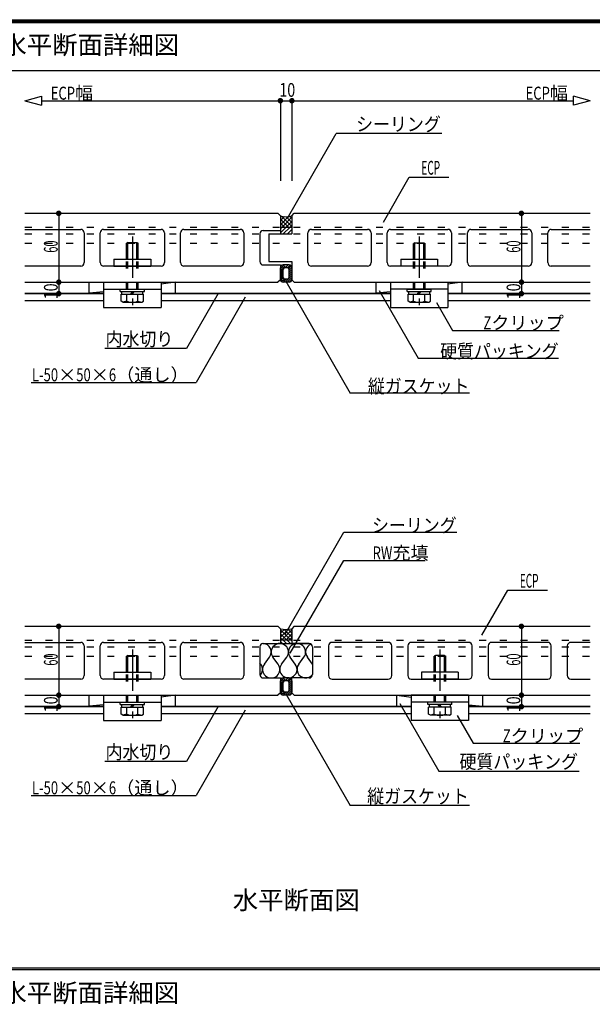
# Model space of a CAD drawing. Extents: x 51 to 2469, y 39 to 1743.
# Drawn here: x 1162 to 1661, y 885 to 1743 of the extents above; entities that cross this region are included whole.
import ezdxf
from ezdxf.enums import TextEntityAlignment as Align

# ---------------------------------------------------------------- set-up
doc = ezdxf.new("R2010")
doc.units = 0
doc.header["$LTSCALE"] = 6
doc.header["$MEASUREMENT"] = 0
doc.linetypes.add('CENTER', pattern=[13, 6, -3, 1, -3])
doc.linetypes.add('DOT', pattern=[3, 1, -2])
for name, color, linetype in [('0-0WAKU', 7, 'CONTINUOUS'), ('0-1AL', 7, 'CONTINUOUS'), ('0-2SUNPO', 7, 'CONTINUOUS'), ('0-3STEEL', 7, 'CONTINUOUS'), ('0-4KANAMONO', 7, 'CONTINUOUS'), ('0-5FUKUSIZA', 7, 'CONTINUOUS')]:
    doc.layers.add(name, color=color, linetype=linetype)
doc.styles.get("Standard").update_dxf_attribs({"font": 'txt.shx'})

msp = doc.modelspace()

# ---------------------------------------------------------------- linework, layer by layer
at = {"layer": '0-0WAKU', "color": 7, "linetype": 'CONTINUOUS'}
for p, q in [((50.59, 1743.41), (2469.41, 1743.41)), ((51.79, 1742.21), (2468.21, 1742.21)), ((53, 1741), (2467, 1741)), ((53, 1699.16), (2467, 1699.16)), ((53, 917.35), (2467, 917.35)), ((53, 915.65), (2467, 915.65))]:
    msp.add_line(p, q, dxfattribs=at)
at = {"layer": '0-1AL', "color": 5, "linetype": 'CONTINUOUS'}
for p, q in [((1166.91, 1574.69), (1387.49, 1574.69)), ((1389.61, 1572.57), (1387.49, 1574.69)), ((1389.61, 1572.57), (1389.61, 1559.69)), ((1399.61, 1572.57), (1401.73, 1574.69)), ((1399.61, 1572.57), (1399.61, 1556.69)), ((1401.73, 1574.69), (1659.61, 1574.69)), ((1166.91, 1560.69), (1215.61, 1560.69)), ((1218.61, 1557.69), (1218.61, 1531.69)), ((1232.61, 1531.69), (1232.61, 1557.69)), ((1235.61, 1560.69), (1285.61, 1560.69)), ((1288.61, 1557.69), (1288.61, 1531.69)), ((1302.61, 1531.69), (1302.61, 1557.69)), ((1305.61, 1560.69), (1354.61, 1560.69)), ((1357.61, 1557.69), (1357.61, 1531.69)), ((1371.61, 1556.69), (1371.61, 1532.69)), ((1374.61, 1559.69), (1389.61, 1559.69)), ((1379.61, 1556.69), (1379.61, 1532.69)), ((1379.61, 1556.69), (1399.61, 1556.69)), ((1413.61, 1531.69), (1413.61, 1557.69)), ((1416.61, 1560.69), (1465.61, 1560.69)), ((1468.61, 1557.69), (1468.61, 1531.69)), ((1482.61, 1531.69), (1482.61, 1557.69)), ((1485.61, 1560.69), (1535.61, 1560.69)), ((1538.61, 1557.69), (1538.61, 1531.69)), ((1552.61, 1531.69), (1552.61, 1557.69)), ((1555.61, 1560.69), (1605.61, 1560.69)), ((1608.61, 1557.69), (1608.61, 1531.69)), ((1622.61, 1531.69), (1622.61, 1557.69)), ((1625.61, 1560.69), (1659.61, 1560.69)), ((1215.61, 1528.69), (1166.91, 1528.69)), ((1285.61, 1528.69), (1235.61, 1528.69)), ((1354.61, 1528.69), (1305.61, 1528.69)), ((1374.61, 1529.69), (1389.61, 1529.69)), ((1379.61, 1532.69), (1399.61, 1532.69)), ((1389.61, 1529.69), (1389.61, 1516.81)), ((1399.61, 1532.69), (1399.61, 1516.81)), ((1465.61, 1528.69), (1416.61, 1528.69)), ((1535.61, 1528.69), (1485.61, 1528.69)), ((1605.61, 1528.69), (1555.61, 1528.69)), ((1659.61, 1528.69), (1625.61, 1528.69)), ((1166.91, 1514.69), (1387.49, 1514.69)), ((1389.61, 1516.81), (1387.49, 1514.69)), ((1166.91, 1214.82), (1387.49, 1214.82)), ((1389.61, 1212.7), (1387.49, 1214.82)), ((1389.61, 1212.7), (1389.61, 1199.82)), ((1401.73, 1214.82), (1399.61, 1212.7)), ((1399.61, 1212.7), (1399.61, 1199.82)), ((1401.73, 1214.82), (1659.61, 1214.82)), ((1166.91, 1200.82), (1215.61, 1200.82)), ((1218.61, 1197.82), (1218.61, 1171.82)), ((1232.61, 1171.82), (1232.61, 1197.82)), ((1235.61, 1200.82), (1285.61, 1200.82)), ((1288.61, 1197.82), (1288.61, 1171.82)), ((1302.61, 1171.82), (1302.61, 1197.82)), ((1305.61, 1200.82), (1354.61, 1200.82)), ((1357.61, 1197.82), (1357.61, 1171.82)), ((1371.61, 1196.82), (1371.61, 1172.82)), ((1374.61, 1199.82), (1389.61, 1199.82)), ((1399.61, 1199.82), (1414.61, 1199.82)), ((1414.61, 1199.82), (1399.61, 1199.82)), ((1417.61, 1196.82), (1417.61, 1172.82)), ((1417.61, 1196.82), (1417.61, 1172.82)), ((1431.61, 1197.82), (1431.61, 1171.82)), ((1483.61, 1200.82), (1434.61, 1200.82)), ((1486.61, 1171.82), (1486.61, 1197.82)), ((1500.61, 1197.82), (1500.61, 1171.82)), ((1553.61, 1200.82), (1503.61, 1200.82)), ((1556.61, 1171.82), (1556.61, 1197.82)), ((1570.61, 1197.82), (1570.61, 1171.82)), ((1622.61, 1200.82), (1573.61, 1200.82)), ((1625.61, 1171.82), (1625.61, 1197.82)), ((1639.61, 1197.82), (1639.61, 1171.82)), ((1659.61, 1200.82), (1642.61, 1200.82)), ((1215.61, 1168.82), (1166.91, 1168.82)), ((1285.61, 1168.82), (1235.61, 1168.82)), ((1354.61, 1168.82), (1305.61, 1168.82)), ((1374.61, 1169.82), (1389.61, 1169.82)), ((1389.61, 1169.82), (1389.61, 1156.94)), ((1414.61, 1169.82), (1399.61, 1169.82)), ((1414.61, 1169.82), (1399.61, 1169.82)), ((1399.61, 1156.94), (1399.61, 1169.82)), ((1434.61, 1168.82), (1483.61, 1168.82)), ((1503.61, 1168.82), (1553.61, 1168.82)), ((1573.61, 1168.82), (1622.61, 1168.82)), ((1642.61, 1168.82), (1659.61, 1168.82)), ((1166.91, 1154.82), (1387.49, 1154.82)), ((1389.61, 1156.94), (1387.49, 1154.82)), ((1401.73, 1154.82), (1399.61, 1156.94)), ((1401.73, 1154.82), (1659.61, 1154.82))]:
    msp.add_line(p, q, dxfattribs=at)
msp.add_lwpolyline([(1399.61, 1516.81), (1401.73, 1514.69), (1659.61, 1514.69)], dxfattribs=at)
for centre, start, end in [((1215.61, 1557.69), 0, 90), ((1235.61, 1557.69), 90, 180), ((1285.61, 1557.69), 0, 90), ((1305.61, 1557.69), 90, 180), ((1354.61, 1557.69), 0, 90), ((1374.61, 1556.69), 90, 180), ((1416.61, 1557.69), 90, 180), ((1465.61, 1557.69), 0, 90), ((1485.61, 1557.69), 90, 180), ((1535.61, 1557.69), 0, 90), ((1555.61, 1557.69), 90, 180), ((1605.61, 1557.69), 0, 90), ((1625.61, 1557.69), 90, 180), ((1215.61, 1531.69), 269.99998, 359.99998), ((1235.61, 1531.69), 179.99997, 269.99998), ((1285.61, 1531.69), 269.99998, 359.99998), ((1305.61, 1531.69), 179.99997, 269.99998), ((1354.61, 1531.69), 269.99998, 359.99998), ((1374.61, 1532.69), 179.99997, 269.99998), ((1416.61, 1531.69), 179.99997, 269.99998), ((1465.61, 1531.69), 269.99998, 359.99998), ((1485.61, 1531.69), 179.99997, 269.99998), ((1535.61, 1531.69), 269.99998, 359.99998), ((1555.61, 1531.69), 179.99997, 269.99998), ((1605.61, 1531.69), 269.99998, 359.99998), ((1625.61, 1531.69), 179.99997, 269.99998), ((1215.61, 1197.82), 0, 90), ((1235.61, 1197.82), 90, 180), ((1285.61, 1197.82), 0, 90), ((1305.61, 1197.82), 90, 180), ((1354.61, 1197.82), 0, 90), ((1374.61, 1196.82), 89.99998, 179.99998), ((1414.61, 1196.82), 0, 90), ((1414.61, 1196.82), 0, 90), ((1434.61, 1197.82), 90, 180), ((1483.61, 1197.82), 0, 90), ((1503.61, 1197.82), 90, 180), ((1553.61, 1197.82), 0, 90), ((1573.61, 1197.82), 90, 180), ((1622.61, 1197.82), 0, 90), ((1642.61, 1197.82), 90, 180), ((1215.61, 1171.82), 269.99998, 359.99998), ((1235.61, 1171.82), 179.99997, 269.99998), ((1285.61, 1171.82), 269.99998, 359.99998), ((1305.61, 1171.82), 179.99997, 269.99998), ((1354.61, 1171.82), 269.99998, 359.99998), ((1374.61, 1172.82), 179.99998, 269.99998), ((1414.61, 1172.82), 270, 360), ((1414.61, 1172.82), 270, 360), ((1434.61, 1171.82), 180.00002, 270.00002), ((1483.61, 1171.82), 270.00002, 360.00003), ((1503.61, 1171.82), 180.00002, 270.00002), ((1553.61, 1171.82), 270.00002, 360.00003), ((1573.61, 1171.82), 180.00002, 270.00002), ((1622.61, 1171.82), 270.00002, 360.00003), ((1642.61, 1171.82), 180.00002, 270.00002)]:
    msp.add_arc(centre, 3, start, end, dxfattribs=at)
at = {"layer": '0-2SUNPO', "color": 7, "linetype": 'CONTINUOUS'}
for p, q in [((1166.91, 1672.81), (1181.4, 1676.69)), ((1181.4, 1676.69), (1181.4, 1668.93)), ((1659.61, 1672.81), (1645.12, 1676.69)), ((1645.12, 1668.93), (1645.12, 1676.69)), ((1166.91, 1672.81), (1181.4, 1668.93)), ((1181.4, 1672.81), (1389.61, 1672.81)), ((1389.61, 1672.81), (1399.61, 1672.81)), ((1389.61, 1672.81), (1389.61, 1602.92)), ((1399.61, 1672.81), (1645.12, 1672.81)), ((1399.61, 1672.81), (1399.61, 1602.92)), ((1659.61, 1672.81), (1645.12, 1668.93)), ((1395.85, 1570.56), (1438.34, 1644.15)), ((1530.29, 1644.15), (1438.34, 1644.15)), ((1479.37, 1567.12), (1501.9, 1606.13)), ((1501.9, 1606.13), (1536.5, 1606.13)), ((1599.61, 1574.69), (1599.61, 1514.69)), ((1394.21, 1515.49), (1450.5, 1417.99)), ((1599.61, 1514.69), (1599.61, 1504.69)), ((1335.42, 1504.9), (1307.7, 1456.89)), ((1358.95, 1501.61), (1316.1, 1427.38)), ((1475.74, 1507.32), (1509.7, 1448.5)), ((1525.5, 1497.06), (1539.55, 1472.72)), ((1539.55, 1472.72), (1632.42, 1472.72)), ((1307.7, 1456.89), (1236.66, 1456.89)), ((1509.7, 1448.5), (1632.04, 1448.5)), ((1172.54, 1427.38), (1316.1, 1427.38)), ((1554.33, 1417.99), (1450.5, 1417.99)), ((1393.62, 1207.9), (1444.96, 1296.83)), ((1444.96, 1296.83), (1543.21, 1296.83)), ((1398.12, 1191.28), (1444.84, 1272.2)), ((1444.84, 1272.2), (1515.82, 1272.2)), ((1565.12, 1207.24), (1587.65, 1246.26)), ((1587.65, 1246.26), (1622.25, 1246.26)), ((1394.21, 1156.05), (1450.5, 1058.54)), ((1335.42, 1145.02), (1307.7, 1097.02)), ((1358.95, 1141.73), (1316.1, 1067.51)), ((1493.73, 1147.45), (1527.7, 1088.63)), ((1543.5, 1137.19), (1557.55, 1112.85)), ((1557.55, 1112.85), (1650.42, 1112.85)), ((1307.7, 1097.02), (1236.66, 1097.02)), ((1527.7, 1088.63), (1650.04, 1088.63)), ((1172.54, 1067.51), (1316.1, 1067.51)), ((1554.33, 1058.54), (1450.5, 1058.54))]:
    msp.add_line(p, q, dxfattribs=at)
at = {"layer": '0-2SUNPO', "color": 7, "linetype": 'CENTER'}
for p, q in [((1260.61, 1554.55), (1260.61, 1486.41)), ((1510.61, 1554.55), (1510.61, 1486.41)), ((1260.61, 1194.68), (1260.61, 1126.54)), ((1528.61, 1194.68), (1528.61, 1126.54))]:
    msp.add_line(p, q, dxfattribs=at)
at = {"layer": '0-2SUNPO', "color": 7, "linetype": 'CONTINUOUS', "const_width": 2.4}
for points in [[(1388.41, 1672.81, 1), (1390.81, 1672.81, 1)], [(1398.41, 1672.81, 1), (1400.81, 1672.81, 1)], [(1195.27, 1574.69, 1), (1197.67, 1574.69, 1)], [(1598.41, 1574.69, 1), (1600.81, 1574.69, 1)], [(1195.27, 1514.69, 1), (1197.67, 1514.69, 1)], [(1195.27, 1514.69, 1), (1197.67, 1514.69, 1)], [(1195.27, 1514.69, 1), (1197.67, 1514.69, 1)], [(1598.41, 1514.69, 1), (1600.81, 1514.69, 1)], [(1598.41, 1514.69, 1), (1600.81, 1514.69, 1)], [(1195.27, 1504.69, 1), (1197.67, 1504.69, 1)], [(1598.41, 1504.69, 1), (1600.81, 1504.69, 1)], [(1195.27, 1214.82, 1), (1197.67, 1214.82, 1)], [(1598.41, 1214.82, 1), (1600.81, 1214.82, 1)], [(1195.27, 1154.82, 1), (1197.67, 1154.82, 1)], [(1195.27, 1154.82, 1), (1197.67, 1154.82, 1)], [(1195.27, 1154.82, 1), (1197.67, 1154.82, 1)], [(1598.41, 1154.82, 1), (1600.81, 1154.82, 1)], [(1598.41, 1154.82, 1), (1600.81, 1154.82, 1)], [(1195.27, 1144.82, 1), (1197.67, 1144.82, 1)], [(1598.41, 1144.82, 1), (1600.81, 1144.82, 1)]]:
    msp.add_lwpolyline(points, format="xyb", close=True, dxfattribs=at)
at = {"layer": '0-2SUNPO', "color": 7, "linetype": 'CONTINUOUS'}
for points in [[(1196.47, 1574.69), (1196.47, 1514.69), (1196.47, 1504.69)], [(1196.47, 1214.82), (1196.47, 1154.82), (1196.47, 1144.82)], [(1599.61, 1214.82), (1599.61, 1154.82), (1599.61, 1144.82)]]:
    msp.add_lwpolyline(points, dxfattribs=at)
at = {"layer": '0-3STEEL', "color": 6, "linetype": 'DOT'}
for p, q in [((1166.91, 1548.69), (1659.61, 1548.69)), ((1166.91, 1188.82), (1659.61, 1188.82))]:
    msp.add_line(p, q, dxfattribs=at)
at = {"layer": '0-3STEEL', "color": 6, "linetype": 'CONTINUOUS'}
for p, q in [((1166.91, 1504.69), (1235.61, 1504.69)), ((1285.61, 1504.69), (1485.61, 1504.69)), ((1535.61, 1504.69), (1659.61, 1504.69)), ((1166.91, 1498.69), (1235.61, 1498.69)), ((1285.61, 1498.69), (1485.61, 1498.69)), ((1535.61, 1498.69), (1659.61, 1498.69)), ((1166.91, 1144.82), (1235.61, 1144.82)), ((1285.61, 1144.82), (1503.61, 1144.82)), ((1553.61, 1144.82), (1659.61, 1144.82)), ((1166.91, 1138.82), (1235.61, 1138.82)), ((1285.61, 1138.82), (1503.61, 1138.82)), ((1553.61, 1138.82), (1659.61, 1138.82))]:
    msp.add_line(p, q, dxfattribs=at)
at = {"layer": '0-4KANAMONO', "color": 6, "linetype": 'DOT'}
for p, q in [((1166.91, 1562.69), (1659.61, 1562.69)), ((1166.91, 1556.69), (1659.61, 1556.69)), ((1255.61, 1508.69), (1255.61, 1534.69)), ((1256.61, 1508.69), (1256.61, 1534.69)), ((1264.61, 1508.69), (1264.61, 1534.69)), ((1265.61, 1508.69), (1265.61, 1534.69)), ((1505.61, 1508.69), (1505.61, 1534.54)), ((1506.61, 1508.69), (1506.61, 1534.54)), ((1514.61, 1508.69), (1514.61, 1534.54)), ((1515.61, 1508.69), (1515.61, 1534.54)), ((1166.91, 1202.82), (1659.61, 1202.82)), ((1166.91, 1196.82), (1659.61, 1196.82)), ((1255.61, 1148.82), (1255.61, 1174.82)), ((1256.61, 1148.82), (1256.61, 1174.82)), ((1264.61, 1148.82), (1264.61, 1174.82)), ((1265.61, 1148.82), (1265.61, 1174.82)), ((1523.61, 1148.82), (1523.61, 1174.82)), ((1524.61, 1148.82), (1524.61, 1174.82)), ((1532.61, 1148.82), (1532.61, 1174.82)), ((1533.61, 1148.82), (1533.61, 1174.82))]:
    msp.add_line(p, q, dxfattribs=at)
at = {"layer": '0-4KANAMONO', "color": 6, "linetype": 'CONTINUOUS'}
for p, q in [((1256.61, 1549.19), (1255.61, 1548.61)), ((1255.61, 1534.69), (1255.61, 1548.61)), ((1256.61, 1534.69), (1256.61, 1549.19)), ((1256.61, 1549.19), (1264.61, 1549.19)), ((1264.61, 1534.69), (1264.61, 1549.19)), ((1264.61, 1549.19), (1265.61, 1548.61)), ((1265.61, 1534.69), (1265.61, 1548.61)), ((1506.61, 1549.04), (1505.61, 1548.46)), ((1505.61, 1534.54), (1505.61, 1548.46)), ((1506.61, 1534.54), (1506.61, 1549.04)), ((1506.61, 1549.04), (1514.61, 1549.04)), ((1514.61, 1534.54), (1514.61, 1549.04)), ((1514.61, 1549.04), (1515.61, 1548.46)), ((1515.61, 1534.54), (1515.61, 1548.46)), ((1244.61, 1534.69), (1244.61, 1528.69)), ((1244.61, 1534.69), (1276.61, 1534.69)), ((1244.61, 1528.69), (1276.61, 1528.69)), ((1276.61, 1534.69), (1276.61, 1528.69)), ((1494.61, 1534.69), (1526.61, 1534.69)), ((1494.61, 1534.69), (1494.61, 1528.69)), ((1526.61, 1528.69), (1494.61, 1528.69)), ((1526.61, 1534.69), (1526.61, 1528.69)), ((1235.61, 1514.69), (1235.61, 1492.69)), ((1235.61, 1514.69), (1285.61, 1514.69)), ((1285.61, 1514.69), (1285.61, 1492.69)), ((1485.61, 1514.69), (1485.61, 1492.69)), ((1485.61, 1514.69), (1535.61, 1514.69)), ((1535.61, 1514.69), (1535.61, 1492.69)), ((1166.91, 1505.09), (1235.61, 1505.09)), ((1235.61, 1508.69), (1285.61, 1508.69)), ((1250.11, 1508.69), (1271.11, 1508.69)), ((1250.11, 1506.69), (1250.11, 1508.69)), ((1250.11, 1506.69), (1271.11, 1506.69)), ((1250.79, 1498.09), (1250.79, 1504.19)), ((1250.79, 1504.19), (1270.42, 1504.19)), ((1251.41, 1504.19), (1251.41, 1506.69)), ((1255.7, 1498.02), (1255.7, 1504.19)), ((1259.17, 1504.19), (1260.61, 1506.69)), ((1260.61, 1504.19), (1262.05, 1506.69)), ((1265.52, 1498.02), (1265.52, 1504.19)), ((1269.81, 1504.19), (1269.81, 1506.69)), ((1270.42, 1498.09), (1270.42, 1504.19)), ((1271.11, 1506.69), (1271.11, 1508.69)), ((1285.61, 1505.09), (1485.61, 1505.09)), ((1535.61, 1508.69), (1485.61, 1508.69)), ((1500.11, 1508.69), (1521.11, 1508.69)), ((1500.11, 1506.69), (1500.11, 1508.69)), ((1500.11, 1506.69), (1521.11, 1506.69)), ((1500.8, 1498.09), (1500.8, 1504.19)), ((1500.8, 1504.19), (1520.43, 1504.19)), ((1501.41, 1504.19), (1501.41, 1506.69)), ((1505.7, 1498.02), (1505.7, 1504.19)), ((1509.17, 1504.19), (1510.61, 1506.69)), ((1510.61, 1504.19), (1512.05, 1506.69)), ((1515.52, 1498.02), (1515.52, 1504.19)), ((1519.81, 1504.19), (1519.81, 1506.69)), ((1520.43, 1498.09), (1520.43, 1504.19)), ((1521.11, 1506.69), (1521.11, 1508.69)), ((1535.61, 1505.09), (1659.61, 1505.09)), ((1252.36, 1497.19), (1250.79, 1498.09)), ((1255.7, 1498.02), (1252.36, 1497.19)), ((1252.36, 1497.19), (1268.86, 1497.19)), ((1265.52, 1498.02), (1268.86, 1497.19)), ((1268.86, 1497.19), (1270.42, 1498.09)), ((1502.36, 1497.19), (1500.79, 1498.09)), ((1505.7, 1498.02), (1502.36, 1497.19)), ((1502.36, 1497.19), (1518.86, 1497.19)), ((1515.52, 1498.02), (1518.86, 1497.19)), ((1518.86, 1497.19), (1520.43, 1498.09)), ((1235.61, 1492.69), (1285.61, 1492.69)), ((1485.61, 1492.69), (1535.61, 1492.69)), ((1256.61, 1189.32), (1255.61, 1188.74)), ((1255.61, 1174.82), (1255.61, 1188.74)), ((1256.61, 1174.82), (1256.61, 1189.32)), ((1256.61, 1189.32), (1264.61, 1189.32)), ((1264.61, 1174.82), (1264.61, 1189.32)), ((1264.61, 1189.32), (1265.61, 1188.74)), ((1265.61, 1174.82), (1265.61, 1188.74)), ((1524.61, 1189.32), (1523.61, 1188.74)), ((1523.61, 1174.82), (1523.61, 1188.74)), ((1524.61, 1174.82), (1524.61, 1189.32)), ((1532.61, 1189.32), (1524.61, 1189.32)), ((1532.61, 1174.82), (1532.61, 1189.32)), ((1532.61, 1189.32), (1533.61, 1188.74)), ((1533.61, 1174.82), (1533.61, 1188.74)), ((1244.61, 1174.82), (1244.61, 1168.82)), ((1244.61, 1174.82), (1276.61, 1174.82)), ((1244.61, 1168.82), (1276.61, 1168.82)), ((1276.61, 1174.82), (1276.61, 1168.82)), ((1512.61, 1174.82), (1512.61, 1168.82)), ((1544.61, 1174.82), (1512.61, 1174.82)), ((1544.61, 1168.82), (1512.61, 1168.82)), ((1544.61, 1174.82), (1544.61, 1168.82)), ((1235.61, 1154.82), (1235.61, 1132.82)), ((1235.61, 1154.82), (1285.61, 1154.82)), ((1285.61, 1154.82), (1285.61, 1132.82)), ((1503.61, 1154.82), (1503.61, 1132.82)), ((1553.61, 1154.82), (1503.61, 1154.82)), ((1553.61, 1154.82), (1553.61, 1132.82)), ((1166.91, 1145.22), (1235.61, 1145.22)), ((1235.61, 1148.82), (1285.61, 1148.82)), ((1250.11, 1148.82), (1271.11, 1148.82)), ((1250.11, 1146.82), (1250.11, 1148.82)), ((1250.11, 1146.82), (1271.11, 1146.82)), ((1250.79, 1138.22), (1250.79, 1144.32)), ((1250.79, 1144.32), (1270.42, 1144.32)), ((1251.41, 1144.32), (1251.41, 1146.82)), ((1255.7, 1138.15), (1255.7, 1144.32)), ((1259.17, 1144.32), (1260.61, 1146.82)), ((1260.61, 1144.32), (1262.05, 1146.82)), ((1265.52, 1138.15), (1265.52, 1144.32)), ((1269.81, 1144.32), (1269.81, 1146.82)), ((1270.42, 1138.22), (1270.42, 1144.32)), ((1271.11, 1146.82), (1271.11, 1148.82)), ((1285.61, 1145.22), (1503.61, 1145.22)), ((1553.61, 1148.82), (1503.61, 1148.82)), ((1539.11, 1148.82), (1518.11, 1148.82)), ((1518.11, 1146.82), (1518.11, 1148.82)), ((1539.11, 1146.82), (1518.11, 1146.82)), ((1518.79, 1138.22), (1518.79, 1144.32)), ((1538.42, 1144.32), (1518.79, 1144.32)), ((1519.41, 1144.32), (1519.41, 1146.82)), ((1523.7, 1138.15), (1523.7, 1144.32)), ((1528.61, 1144.32), (1527.17, 1146.82)), ((1530.05, 1144.32), (1528.61, 1146.82)), ((1533.52, 1138.15), (1533.52, 1144.32)), ((1537.81, 1144.32), (1537.81, 1146.82)), ((1538.42, 1138.22), (1538.42, 1144.32)), ((1539.11, 1146.82), (1539.11, 1148.82)), ((1553.61, 1145.22), (1659.61, 1145.22)), ((1235.61, 1132.82), (1285.61, 1132.82)), ((1252.36, 1137.32), (1250.79, 1138.22)), ((1255.7, 1138.15), (1252.36, 1137.32)), ((1252.36, 1137.32), (1268.86, 1137.32)), ((1265.52, 1138.15), (1268.86, 1137.32)), ((1268.86, 1137.32), (1270.42, 1138.22)), ((1553.61, 1132.82), (1503.61, 1132.82)), ((1520.36, 1137.32), (1518.79, 1138.22)), ((1523.7, 1138.15), (1520.36, 1137.32)), ((1536.86, 1137.32), (1520.36, 1137.32)), ((1533.52, 1138.15), (1536.86, 1137.32)), ((1536.86, 1137.32), (1538.42, 1138.22))]:
    msp.add_line(p, q, dxfattribs=at)
for centre, start, end in [((1260.61, 1512.19), 250.903, 289.09698), ((1510.61, 1512.19), 250.903, 289.09698), ((1260.61, 1152.32), 250.903, 289.09698), ((1528.61, 1152.32), 250.90302, 289.097)]:
    msp.add_arc(centre, 15, start, end, dxfattribs=at)
at = {"layer": '0-5FUKUSIZA', "color": 3, "linetype": 'CONTINUOUS'}
for p, q in [((1389.61, 1572.57), (1389.61, 1556.69)), ((1389.61, 1571.83), (1390.16, 1572.39)), ((1389.61, 1564.76), (1396.7, 1571.86)), ((1389.61, 1568.3), (1393.1, 1571.79)), ((1390.55, 1572.27), (1399.61, 1563.21)), ((1391.07, 1562.69), (1399.61, 1571.23)), ((1394.65, 1571.71), (1399.61, 1566.75)), ((1397.83, 1572.06), (1399.61, 1570.29)), ((1399.61, 1572.57), (1399.61, 1556.69)), ((1389.61, 1569.68), (1396.6, 1562.69)), ((1389.61, 1566.14), (1393.06, 1562.69)), ((1389.61, 1562.69), (1399.61, 1562.69)), ((1389.61, 1561.23), (1391.07, 1562.69)), ((1389.61, 1557.69), (1394.61, 1562.69)), ((1398.14, 1562.69), (1392.14, 1556.69)), ((1394.61, 1562.69), (1399.61, 1567.69)), ((1398.14, 1562.69), (1399.61, 1564.16)), ((1389.61, 1556.69), (1399.61, 1556.69)), ((1399.61, 1560.62), (1395.68, 1556.69)), ((1397.11, 1529.69), (1392.11, 1529.69)), ((1389.61, 1517.19), (1389.61, 1527.19)), ((1392.11, 1518.44), (1392.11, 1525.94)), ((1395.86, 1527.19), (1393.36, 1527.19)), ((1397.11, 1518.44), (1397.11, 1525.94)), ((1399.61, 1527.19), (1399.61, 1517.19)), ((1223.11, 1505.09), (1223.11, 1514.69)), ((1298.11, 1514.69), (1285.61, 1513.02)), ((1298.11, 1505.09), (1298.11, 1514.69)), ((1397.11, 1514.69), (1392.11, 1514.69)), ((1395.86, 1517.19), (1393.36, 1517.19)), ((1473.11, 1505.09), (1473.11, 1514.69)), ((1548.11, 1514.69), (1535.61, 1513.02)), ((1548.11, 1505.09), (1548.11, 1514.69)), ((1235.61, 1506.36), (1223.11, 1505.09)), ((1485.61, 1506.36), (1473.11, 1505.09)), ((1389.61, 1212.7), (1389.61, 1199.82)), ((1389.61, 1205.27), (1396.44, 1212.1)), ((1389.61, 1208.81), (1392.89, 1212.09)), ((1389.61, 1211.88), (1398.67, 1202.82)), ((1390.69, 1202.82), (1399.61, 1211.74)), ((1392.94, 1212.08), (1399.61, 1205.42)), ((1396.46, 1212.1), (1399.61, 1208.95)), ((1399.61, 1212.7), (1399.61, 1199.82)), ((1389.61, 1208.35), (1395.13, 1202.82)), ((1389.61, 1204.81), (1391.6, 1202.82)), ((1399.61, 1202.82), (1389.61, 1202.82)), ((1389.61, 1201.65), (1391.44, 1199.82)), ((1391.97, 1202.82), (1394.1, 1200.7)), ((1394.23, 1202.82), (1399.61, 1208.2)), ((1395.51, 1202.82), (1398.51, 1199.82)), ((1397.76, 1202.82), (1399.61, 1204.67)), ((1399.05, 1202.82), (1399.61, 1202.26)), ((1389.61, 1199.82), (1399.61, 1199.82)), ((1394.1, 1200.7), (1394.97, 1199.82)), ((1375.61, 1181.82), (1380.11, 1187.82)), ((1387.61, 1181.82), (1383.11, 1187.82)), ((1390.61, 1181.82), (1395.11, 1187.82)), ((1402.61, 1181.82), (1398.11, 1187.82)), ((1405.61, 1181.82), (1410.11, 1187.82)), ((1417.61, 1181.82), (1413.11, 1187.82)), ((1372.61, 1181.44), (1371.61, 1182.78)), ((1389.61, 1157.32), (1389.61, 1167.32)), ((1397.11, 1169.82), (1392.11, 1169.82)), ((1395.86, 1167.32), (1393.36, 1167.32)), ((1399.61, 1167.32), (1399.61, 1157.32)), ((1392.11, 1158.57), (1392.11, 1166.07)), ((1397.11, 1158.57), (1397.11, 1166.07)), ((1223.11, 1145.22), (1223.11, 1154.82)), ((1298.11, 1154.82), (1285.61, 1153.15)), ((1298.11, 1145.22), (1298.11, 1154.82)), ((1397.11, 1154.82), (1392.11, 1154.82)), ((1395.86, 1157.32), (1393.36, 1157.32)), ((1491.11, 1154.82), (1503.61, 1153.15)), ((1491.11, 1145.22), (1491.11, 1154.82)), ((1566.11, 1145.22), (1566.11, 1154.82)), ((1235.61, 1146.49), (1223.11, 1145.22)), ((1553.61, 1146.49), (1566.11, 1145.22))]:
    msp.add_line(p, q, dxfattribs=at)
at = {"layer": '0-5FUKUSIZA', "color": 3, "linetype": 'DOT'}
for p, q in [((1389.61, 1526.44), (1392.86, 1529.69)), ((1389.61, 1524.67), (1394.63, 1529.69)), ((1393.9, 1527.19), (1396.4, 1529.69)), ((1395.66, 1527.19), (1398, 1529.53)), ((1396.89, 1526.65), (1399.03, 1528.79)), ((1397.11, 1525.1), (1399.61, 1527.6)), ((1389.61, 1522.9), (1392.11, 1525.4)), ((1389.61, 1521.14), (1392.11, 1523.64)), ((1389.61, 1519.37), (1392.11, 1521.87)), ((1389.61, 1517.6), (1392.11, 1520.1)), ((1395.54, 1514.69), (1399.61, 1518.76)), ((1396.99, 1517.91), (1399.61, 1520.53)), ((1397.11, 1523.33), (1399.61, 1525.83)), ((1397.11, 1521.57), (1399.61, 1524.06)), ((1397.11, 1519.8), (1399.61, 1522.3)), ((1389.86, 1516.09), (1392.11, 1518.34)), ((1390.68, 1515.14), (1392.85, 1517.3)), ((1392, 1514.69), (1394.5, 1517.19)), ((1393.77, 1514.69), (1396.39, 1517.31)), ((1397.32, 1514.7), (1399.6, 1516.99)), ((1389.61, 1166.57), (1392.86, 1169.82)), ((1389.61, 1164.8), (1394.63, 1169.82)), ((1393.9, 1167.32), (1396.4, 1169.82)), ((1395.66, 1167.32), (1398, 1169.66)), ((1396.89, 1166.78), (1399.03, 1168.92)), ((1397.11, 1165.23), (1399.61, 1167.73)), ((1389.61, 1163.03), (1392.11, 1165.53)), ((1389.61, 1161.26), (1392.11, 1163.76)), ((1389.61, 1159.5), (1392.11, 1162)), ((1389.61, 1157.73), (1392.11, 1160.23)), ((1389.86, 1156.22), (1392.11, 1158.47)), ((1395.54, 1154.82), (1399.61, 1158.89)), ((1396.99, 1158.04), (1399.61, 1160.66)), ((1397.11, 1163.46), (1399.61, 1165.96)), ((1397.11, 1161.69), (1399.61, 1164.19)), ((1397.11, 1159.93), (1399.61, 1162.43)), ((1390.68, 1155.27), (1392.85, 1157.43)), ((1392, 1154.82), (1394.5, 1157.32)), ((1393.77, 1154.82), (1396.39, 1157.44)), ((1397.32, 1154.83), (1399.6, 1157.11))]:
    msp.add_line(p, q, dxfattribs=at)
at = {"layer": '0-5FUKUSIZA', "color": 3, "linetype": 'CONTINUOUS'}
for centre, radius, start, end in [((1394.61, 1586.71), 15, 250.52344, 289.47655), ((1392.11, 1527.19), 2.5, 90, 180), ((1397.11, 1527.19), 2.5, 0, 90), ((1393.36, 1525.94), 1.25, 90, 180), ((1395.86, 1525.94), 1.25, 0, 90), ((1392.11, 1517.19), 2.5, 180, 270), ((1393.36, 1518.44), 1.25, 180, 270), ((1395.86, 1518.44), 1.25, 270, 360), ((1397.11, 1517.19), 2.5, 270, 360), ((1394.61, 1230.43), 18.42, 254.26454, 285.76097), ((1374.11, 1192.32), 7.5, 323.12981, 447.66164), ((1389.11, 1192.32), 7.5, 323.12981, 576.87016), ((1404.11, 1192.32), 7.5, 323.12981, 576.87016), ((1419.11, 1192.32), 7.5, 111.81644, 216.87016), ((1366.61, 1177.32), 7.5, 313.4055, 396.87013), ((1381.61, 1177.32), 7.5, 143.12273, 396.87018), ((1396.61, 1177.32), 7.5, 143.12273, 293.57524), ((1396.61, 1177.32), 7.5, 293.57524, 396.87015), ((1411.61, 1177.32), 7.5, 143.12273, 323.1256), ((1392.11, 1167.32), 2.5, 90, 180), ((1393.36, 1166.07), 1.25, 90, 180), ((1395.86, 1166.07), 1.25, 0, 90), ((1397.11, 1167.32), 2.5, 0, 90), ((1393.36, 1158.57), 1.25, 180, 270), ((1395.86, 1158.57), 1.25, 270, 360), ((1392.11, 1157.32), 2.5, 180, 270), ((1397.11, 1157.32), 2.5, 270, 360)]:
    msp.add_arc(centre, radius, start, end, dxfattribs=at)

# ---------------------------------------------------------------- texts
at = {"layer": '0-0WAKU', "color": 7, "width": 1.014}
for s, height, p in [('中間部垂直・水平断面詳細図', 15.988, (1013.8, 1713.38)), ('開口部垂直・水平断面詳細図', 15.989, (1013.8, 887.38))]:
    msp.add_text(s, height=height, dxfattribs=at).set_placement(p)
at = {"layer": '0-2SUNPO', "color": 7, "width": 0.763}
msp.add_text('10', height=11.991, dxfattribs=at).set_placement((1395.6, 1676.21), align=Align.CENTER)
at = {"layer": '0-2SUNPO', "color": 7}
for s, height, width, p in [('シーリング', 11.991, 0.902, (1455.58, 1646.38)), ('ECP', 11.991, 0.534, (1512.5, 1608.36)), ('内水切り', 11.991, 0.902, (1237.26, 1459.12)), ('ECP', 11.991, 0.534, (1598.24, 1248.49)), ('内水切り', 11.991, 0.902, (1237.26, 1099.25)), ('硬質パッキング', 11.991, 0.902, (1545.64, 1090.86)), ('縦ガスケット', 11.991, 0.902, (1465.2, 1060.78)), ('水平断面図', 15.988, 1.014, (1348.13, 968.25))]:
    msp.add_text(s, height=height, dxfattribs=dict(at, width=width)).set_placement(p)
for s, width, p in [('60', 0.589, (1195.57, 1545.69)), ('60', 0.589, (1598.71, 1545.69)), ('10', 0.763, (1195.57, 1506.69)), ('10', 0.763, (1598.71, 1506.69)), ('60', 0.589, (1195.57, 1185.81)), ('60', 0.589, (1598.71, 1185.81)), ('10', 0.763, (1195.57, 1146.82)), ('10', 0.763, (1598.71, 1146.82))]:
    msp.add_text(s, height=11.991, rotation=90, dxfattribs=dict(at, width=width)).set_placement(p, align=Align.CENTER)
at = {"layer": '0-2SUNPO', "color": 7, "width": 0.902}
for s, p in [('硬質パッキング', (1632.04, 1448.5)), ('縦ガスケット', (1554.33, 1417.99)), ('シーリング', (1543.21, 1296.83))]:
    msp.add_text(s, height=11.991, dxfattribs=at).set_placement(p, align=Align.RIGHT)
at = {"layer": '0-2SUNPO', "color": 7, "char_height": 11.325}
for s, insert, attachment_point in [('\\W1.023;{\\W0.737;ECP}幅', (1207.98, 1673.71), 8), ('\\W1.023;{\\W0.737;ECP}幅', (1621.71, 1673.71), 8), ('\\W1.023;{\\W0.737;Z}クリップ', (1636.57, 1473.62), 9), ('\\W1.023;{\\W0.737;L-50}×{\\W0.737;50}×{\\W0.737;6}（通し）', (1173.14, 1428.28), 7), ('\\W1.023;{\\W0.737;RW}充填', (1518.79, 1273.1), 9), ('\\W1.023;{\\W0.737;Z}クリップ{\\W0.737; }', (1583.39, 1113.75), 7), ('\\W1.023;{\\W0.737;L-50}×{\\W0.737;50}×{\\W0.737;6}（通し）', (1173.14, 1068.41), 7)]:
    msp.add_mtext(s, dxfattribs=dict(at, insert=insert, attachment_point=attachment_point))

doc.saveas('drawing.dxf')
